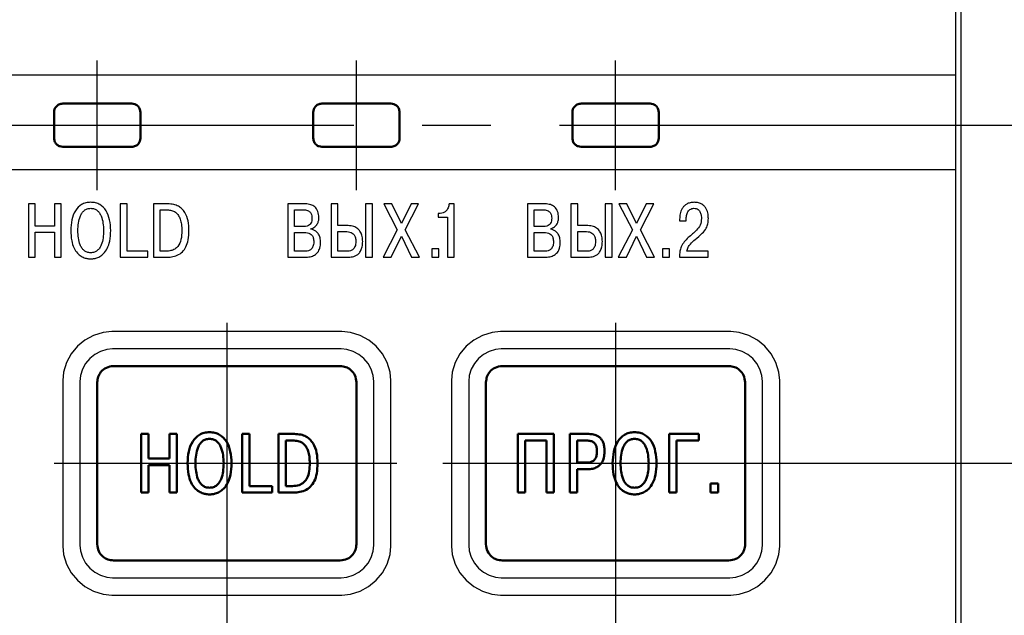
# Model space of a CAD drawing. Units: millimetres. Extents: x 1 to 642, y -2 to 295.
# Drawn here: x 573 to 618, y 166 to 194 of the extents above; entities that cross this region are included whole.
import ezdxf

# ---------------------------------------------------------------- set-up
doc = ezdxf.new("R2010")
doc.units = ezdxf.units.MM
doc.linetypes.add('CENTER', pattern=[50.8, 31.75, -6.35, 6.35, -6.35])
doc.linetypes.add('осевая2', pattern=[28.575, 19.05, -3.175, 3.175, -3.175])
doc.layers.add('axis', color=1, linetype='осевая2')
for name, color, linetype, lineweight in [('main', 5, 'Continuous', 50), ('text', 7, 'Continuous', 25), ('ОСЕВЫЕ', 1, 'CENTER', 25), ('РАЗМЕРЫ', 7, 'Continuous', 25)]:
    doc.layers.add(name, color=color, linetype=linetype, lineweight=lineweight)
doc.styles.add('GOST', font='GOST.shx', dxfattribs={"width": 0.8, "oblique": 15})
doc.dimstyles.new('GOST', dxfattribs={"dimscale": 0, "dimtxt": 3.5, "dimasz": 4, "dimexe": 1.25, "dimexo": 0, "dimgap": 1, "dimtad": 1, "dimrnd": 0.5, "dimtxsty": 'GOST', "dimcen": 1, "dimclrd": 256, "dimclre": 256, "dimadec": 0, "dimazin": 2, "dimtfac": 1, "dimtdec": 4, "dimtmove": 0, "dimatfit": 1, "dimfxl": 0, "dimtolj": 1, "dimtzin": 0, "dimlwd": -1, "dimarcsym": 0})

# ---------------------------------------------------------------- blocks, each defined once
blk = doc.blocks.new('*D1083')
at = {"layer": 'Defpoints', "color": 0}
for p in [(613.194, 247.372), (628.194, 247.372), (602.194, 189.022)]:
    blk.add_point(p, dxfattribs=at)
at = {"layer": 'РАЗМЕРЫ', "lineweight": -2}
for p, q in [((613.194, 247.372), (629.444, 247.372)), ((602.194, 189.022), (629.444, 189.022))]:
    blk.add_line(p, q, dxfattribs=at)
at = {"layer": 'РАЗМЕРЫ'}
blk.add_line((628.194, 193.022), (628.194, 243.372), dxfattribs=at)
for points in [[(628.86, 243.372), (627.527, 243.372), (628.194, 247.372)], [(627.527, 193.022), (628.86, 193.022), (628.194, 189.022)]]:
    blk.add_solid(points, dxfattribs=at)
at = {"layer": 'РАЗМЕРЫ', "color": 0, "ltscale": 0.5, "insert": (625.181, 218.197), "char_height": 3.5, "attachment_point": 5, "rotation": 90, "style": 'GOST'}
blk.add_mtext('\\A1;58,5', dxfattribs=at)
blk = doc.blocks.new('*D1086')
at = {"layer": 'Defpoints', "color": 0}
for p in [(602.194, 189.022), (606.194, 173.372), (628.167, 173.372)]:
    blk.add_point(p, dxfattribs=at)
at = {"layer": 'РАЗМЕРЫ', "lineweight": -2}
for p, q in [((602.194, 189.022), (629.417, 189.022)), ((606.194, 173.372), (629.417, 173.372))]:
    blk.add_line(p, q, dxfattribs=at)
at = {"layer": 'РАЗМЕРЫ'}
blk.add_line((628.167, 185.022), (628.167, 177.372), dxfattribs=at)
for points in [[(628.833, 185.022), (627.5, 185.022), (628.167, 189.022)], [(627.5, 177.372), (628.833, 177.372), (628.167, 173.372)]]:
    blk.add_solid(points, dxfattribs=at)
at = {"layer": 'РАЗМЕРЫ', "color": 0, "ltscale": 0.5, "insert": (625.154, 181.197), "char_height": 3.5, "attachment_point": 5, "rotation": 90, "style": 'GOST'}
blk.add_mtext('\\A1;15,5', dxfattribs=at)
blk = doc.blocks.new('*D1108')
at = {"layer": 'Defpoints', "color": 0}
for p in [(564.194, 168.872), (582.194, 168.872), (582.194, 141.372)]:
    blk.add_point(p, dxfattribs=at)
at = {"layer": 'РАЗМЕРЫ', "lineweight": -2}
for p, q in [((564.194, 168.872), (564.194, 140.122)), ((582.194, 168.872), (582.194, 140.122))]:
    blk.add_line(p, q, dxfattribs=at)
at = {"layer": 'РАЗМЕРЫ'}
blk.add_line((568.194, 141.372), (578.194, 141.372), dxfattribs=at)
for points in [[(568.194, 142.038), (568.194, 140.705), (564.194, 141.372)], [(578.194, 140.705), (578.194, 142.038), (582.194, 141.372)]]:
    blk.add_solid(points, dxfattribs=at)
at = {"layer": 'РАЗМЕРЫ', "color": 0, "ltscale": 0.5, "insert": (573.194, 144.122), "char_height": 3.5, "attachment_point": 5, "style": 'GOST'}
blk.add_mtext('\\A1;18', dxfattribs=at)
blk = doc.blocks.new('*D1111')
at = {"layer": 'Defpoints', "color": 0}
for p in [(582.194, 168.872), (600.194, 168.872), (600.194, 141.372)]:
    blk.add_point(p, dxfattribs=at)
at = {"layer": 'РАЗМЕРЫ', "lineweight": -2}
for p, q in [((582.194, 168.872), (582.194, 140.122)), ((600.194, 168.872), (600.194, 140.122))]:
    blk.add_line(p, q, dxfattribs=at)
at = {"layer": 'РАЗМЕРЫ'}
blk.add_line((586.194, 141.372), (596.194, 141.372), dxfattribs=at)
for points in [[(586.194, 142.038), (586.194, 140.705), (582.194, 141.372)], [(596.194, 140.705), (596.194, 142.038), (600.194, 141.372)]]:
    blk.add_solid(points, dxfattribs=at)
at = {"layer": 'РАЗМЕРЫ', "color": 0, "ltscale": 0.5, "insert": (591.194, 144.122), "char_height": 3.5, "attachment_point": 5, "style": 'GOST'}
blk.add_mtext('\\A1;18', dxfattribs=at)

msp = doc.modelspace()

# ---------------------------------------------------------------- linework, layer by layer
at = {"layer": 'axis', "ltscale": 5}
for p, q in [((576.194, 186.022), (576.194, 192.022)), ((588.194, 186.022), (588.194, 192.022)), ((600.194, 186.022), (600.194, 192.022))]:
    msp.add_line(p, q, dxfattribs=at)
at = {"layer": 'main', "lineweight": 25}
msp.add_line((616.194, 156.372), (616.194, 242.372), dxfattribs=at)
at = {"layer": 'main', "color": 1}
for p, q in [((577.794, 190.022), (574.594, 190.022)), ((589.794, 190.022), (586.594, 190.022)), ((601.794, 190.022), (598.594, 190.022)), ((574.194, 189.622), (574.194, 188.422)), ((578.194, 188.422), (578.194, 189.622)), ((586.194, 189.622), (586.194, 188.422)), ((590.194, 188.422), (590.194, 189.622)), ((598.194, 189.622), (598.194, 188.422)), ((602.194, 188.422), (602.194, 189.622)), ((574.594, 188.022), (577.794, 188.022)), ((586.594, 188.022), (589.794, 188.022)), ((598.594, 188.022), (601.794, 188.022))]:
    msp.add_line(p, q, dxfattribs=at)
at = {"layer": 'main'}
for p, q in [((587.444, 177.872), (576.944, 177.872)), ((605.444, 177.872), (594.944, 177.872)), ((576.194, 177.122), (576.194, 169.622)), ((588.194, 169.622), (588.194, 177.122)), ((594.194, 177.122), (594.194, 169.622)), ((606.194, 169.622), (606.194, 177.122)), ((578.57, 174.73), (578.224, 174.73)), ((578.224, 174.73), (578.224, 172.014)), ((578.57, 173.597), (578.57, 174.73)), ((579.885, 174.73), (579.54, 174.73)), ((579.54, 174.73), (579.54, 173.597)), ((579.885, 172.014), (579.885, 174.73)), ((583.247, 174.73), (582.901, 174.73)), ((582.901, 174.73), (582.901, 172.014)), ((583.247, 172.32), (583.247, 174.73)), ((585.321, 174.73), (584.588, 174.73)), ((584.588, 174.73), (584.588, 172.014)), ((597.338, 174.73), (595.67, 174.73)), ((595.67, 174.73), (595.67, 172.014)), ((597.338, 172.014), (597.338, 174.73)), ((598.91, 174.73), (598.075, 174.73)), ((598.075, 174.73), (598.075, 172.014)), ((604.055, 174.73), (602.673, 174.73)), ((602.673, 174.73), (602.673, 172.014)), ((604.055, 174.424), (604.055, 174.73)), ((585.309, 174.424), (584.933, 174.424)), ((584.933, 174.424), (584.933, 172.32)), ((596.015, 172.014), (596.015, 174.424)), ((596.015, 174.424), (596.993, 174.424)), ((596.993, 174.424), (596.993, 172.014)), ((598.421, 174.424), (598.421, 173.403)), ((598.855, 174.424), (598.421, 174.424)), ((603.019, 172.014), (603.019, 174.424)), ((603.019, 174.424), (604.055, 174.424)), ((579.54, 173.597), (578.57, 173.597)), ((578.57, 172.014), (578.57, 173.29)), ((578.57, 173.29), (579.54, 173.29)), ((579.54, 173.29), (579.54, 172.014)), ((598.421, 173.403), (598.855, 173.403)), ((598.421, 172.014), (598.421, 173.096)), ((598.421, 173.096), (598.886, 173.096)), ((604.951, 172.437), (604.594, 172.437)), ((604.594, 172.437), (604.594, 172.014)), ((604.951, 172.014), (604.951, 172.437)), ((578.224, 172.014), (578.57, 172.014)), ((579.54, 172.014), (579.885, 172.014)), ((582.901, 172.014), (584.294, 172.014)), ((584.294, 172.32), (583.247, 172.32)), ((584.294, 172.014), (584.294, 172.32)), ((584.588, 172.014), (585.22, 172.014)), ((584.933, 172.32), (585.228, 172.32)), ((595.67, 172.014), (596.015, 172.014)), ((596.993, 172.014), (597.338, 172.014)), ((598.075, 172.014), (598.421, 172.014)), ((602.673, 172.014), (603.019, 172.014)), ((604.594, 172.014), (604.951, 172.014)), ((576.944, 168.872), (587.444, 168.872)), ((594.944, 168.872), (605.444, 168.872))]:
    msp.add_line(p, q, dxfattribs=at)
at = {"layer": 'main', "color": 1}
for points, knots in [([(574.594, 190.022), (574.534, 190.014), (574.417, 189.999), (574.287, 189.892), (574.208, 189.761), (574.199, 189.669), (574.194, 189.622)], [0, 0, 0, 0, 0.283442, 0.558006, 0.775298, 1, 1, 1, 1]), ([(578.194, 189.622), (578.186, 189.681), (578.171, 189.798), (578.064, 189.928), (577.933, 190.007), (577.841, 190.017), (577.794, 190.022)], [0, 0, 0, 0, 0.283442, 0.558006, 0.775298, 1, 1, 1, 1]), ([(586.594, 190.022), (586.534, 190.014), (586.417, 189.999), (586.287, 189.892), (586.208, 189.761), (586.199, 189.669), (586.194, 189.622)], [0, 0, 0, 0, 0.283444, 0.558007, 0.775299, 1, 1, 1, 1]), ([(590.194, 189.622), (590.186, 189.681), (590.171, 189.798), (590.064, 189.928), (589.933, 190.007), (589.841, 190.017), (589.794, 190.022)], [0, 0, 0, 0, 0.283442, 0.558004, 0.775298, 1, 1, 1, 1]), ([(598.594, 190.022), (598.534, 190.014), (598.417, 189.999), (598.287, 189.892), (598.208, 189.761), (598.199, 189.669), (598.194, 189.622)], [0, 0, 0, 0, 0.283444, 0.558007, 0.775299, 1, 1, 1, 1]), ([(602.194, 189.622), (602.186, 189.681), (602.171, 189.798), (602.064, 189.928), (601.933, 190.007), (601.841, 190.017), (601.794, 190.022)], [0, 0, 0, 0, 0.283442, 0.558005, 0.7753, 1, 1, 1, 1]), ([(574.194, 188.422), (574.202, 188.362), (574.217, 188.245), (574.324, 188.115), (574.454, 188.036), (574.547, 188.026), (574.594, 188.022)], [0, 0, 0, 0, 0.283442, 0.558006, 0.775304, 1, 1, 1, 1]), ([(577.794, 188.022), (577.853, 188.029), (577.97, 188.045), (578.1, 188.152), (578.179, 188.282), (578.189, 188.375), (578.194, 188.422)], [0, 0, 0, 0, 0.283442, 0.558005, 0.775299, 1, 1, 1, 1]), ([(586.194, 188.422), (586.202, 188.362), (586.217, 188.245), (586.324, 188.115), (586.454, 188.036), (586.547, 188.026), (586.594, 188.022)], [0, 0, 0, 0, 0.283441, 0.558004, 0.775298, 1, 1, 1, 1]), ([(589.794, 188.022), (589.853, 188.029), (589.97, 188.045), (590.1, 188.152), (590.179, 188.282), (590.189, 188.375), (590.194, 188.422)], [0, 0, 0, 0, 0.283444, 0.558007, 0.775299, 1, 1, 1, 1]), ([(598.194, 188.422), (598.202, 188.362), (598.217, 188.245), (598.324, 188.115), (598.454, 188.036), (598.547, 188.026), (598.594, 188.022)], [0, 0, 0, 0, 0.283441, 0.558004, 0.775299, 1, 1, 1, 1]), ([(601.794, 188.022), (601.853, 188.029), (601.97, 188.045), (602.1, 188.152), (602.179, 188.282), (602.189, 188.375), (602.194, 188.422)], [0, 0, 0, 0, 0.283445, 0.558006, 0.775299, 1, 1, 1, 1])]:
    msp.add_open_spline(points, degree=3, knots=knots, dxfattribs=at)
at = {"layer": 'main'}
for points, knots in [([(576.944, 177.872), (576.832, 177.857), (576.612, 177.829), (576.368, 177.628), (576.22, 177.384), (576.203, 177.21), (576.194, 177.122)], [0, 0, 0, 0, 0.2837025, 0.5579182, 0.775028, 1, 1, 1, 1]), ([(588.194, 177.122), (588.179, 177.233), (588.151, 177.453), (587.951, 177.697), (587.706, 177.845), (587.532, 177.863), (587.444, 177.872)], [0, 0, 0, 0, 0.283693, 0.557892, 0.774999, 1, 1, 1, 1]), ([(594.944, 177.872), (594.832, 177.857), (594.612, 177.829), (594.368, 177.628), (594.22, 177.384), (594.203, 177.21), (594.194, 177.122)], [0, 0, 0, 0, 0.283701, 0.557917, 0.775028, 1, 1, 1, 1]), ([(606.194, 177.122), (606.179, 177.233), (606.151, 177.453), (605.951, 177.697), (605.706, 177.845), (605.532, 177.863), (605.444, 177.872)], [0, 0, 0, 0, 0.283693, 0.557892, 0.774999, 1, 1, 1, 1]), ([(581.393, 174.812), (581.309, 174.806), (581.147, 174.796), (580.856, 174.676), (580.577, 174.383), (580.404, 173.905), (580.386, 173.556), (580.376, 173.372)], [0, 0, 0, 0, 0.128101, 0.244367, 0.470317, 0.720201, 1, 1, 1, 1]), ([(582.41, 173.372), (582.4, 173.556), (582.382, 173.905), (582.21, 174.383), (581.93, 174.676), (581.639, 174.796), (581.478, 174.806), (581.393, 174.812)], [0, 0, 0, 0, 0.2798, 0.529684, 0.755634, 0.871901, 1, 1, 1, 1]), ([(586.396, 173.38), (586.389, 173.54), (586.375, 173.856), (586.242, 174.235), (586.051, 174.48), (585.856, 174.622), (585.606, 174.715), (585.421, 174.725), (585.321, 174.73)], [0, 0, 0, 0, 0.245764, 0.482861, 0.598396, 0.71719, 0.847642, 1, 1, 1, 1]), ([(599.682, 173.95), (599.679, 174.023), (599.674, 174.156), (599.624, 174.335), (599.549, 174.473), (599.453, 174.576), (599.312, 174.667), (599.126, 174.723), (598.979, 174.728), (598.91, 174.73)], [0, 0, 0, 0, 0.173434, 0.316442, 0.438058, 0.546549, 0.648027, 0.835483, 1, 1, 1, 1]), ([(601.075, 174.812), (600.99, 174.806), (600.829, 174.796), (600.538, 174.676), (600.258, 174.383), (600.086, 173.905), (600.067, 173.556), (600.058, 173.372)], [0, 0, 0, 0, 0.128099, 0.244367, 0.470317, 0.720201, 1, 1, 1, 1]), ([(602.091, 173.372), (602.082, 173.556), (602.064, 173.905), (601.891, 174.383), (601.612, 174.676), (601.32, 174.796), (601.159, 174.806), (601.075, 174.812)], [0, 0, 0, 0, 0.2798, 0.529683, 0.755633, 0.871901, 1, 1, 1, 1]), ([(581.393, 174.505), (581.332, 174.5), (581.214, 174.49), (581.06, 174.401), (580.944, 174.273), (580.769, 173.946), (580.752, 173.629), (580.737, 173.372)], [0, 0, 0, 0, 0.126231, 0.241326, 0.357195, 0.479601, 1, 1, 1, 1]), ([(582.049, 173.372), (582.035, 173.629), (582.017, 173.946), (581.842, 174.273), (581.726, 174.401), (581.572, 174.49), (581.455, 174.5), (581.393, 174.505)], [0, 0, 0, 0, 0.520375, 0.64278, 0.75865, 0.873755, 1, 1, 1, 1]), ([(586.035, 173.372), (586.032, 173.476), (586.026, 173.664), (585.972, 173.918), (585.887, 174.115), (585.755, 174.283), (585.557, 174.405), (585.391, 174.417), (585.309, 174.424)], [0, 0, 0, 0, 0.215608, 0.391296, 0.535856, 0.65895, 0.830881, 1, 1, 1, 1]), ([(599.333, 173.942), (599.33, 173.999), (599.326, 174.101), (599.278, 174.24), (599.184, 174.349), (599.036, 174.415), (598.919, 174.421), (598.855, 174.424)], [0, 0, 0, 0, 0.215998, 0.394256, 0.554558, 0.75465, 1, 1, 1, 1]), ([(601.075, 174.505), (601.013, 174.5), (600.896, 174.49), (600.742, 174.401), (600.626, 174.273), (600.451, 173.946), (600.433, 173.629), (600.419, 173.372)], [0, 0, 0, 0, 0.1262305, 0.241326, 0.3571936, 0.4796002, 1, 1, 1, 1]), ([(601.731, 173.372), (601.716, 173.629), (601.699, 173.946), (601.523, 174.273), (601.408, 174.401), (601.254, 174.49), (601.136, 174.5), (601.075, 174.505)], [0, 0, 0, 0, 0.520375, 0.642779, 0.758649, 0.873754, 1, 1, 1, 1]), ([(598.855, 173.403), (598.915, 173.406), (599.024, 173.412), (599.167, 173.476), (599.269, 173.59), (599.325, 173.752), (599.33, 173.876), (599.333, 173.942)], [0, 0, 0, 0, 0.2160237, 0.3913945, 0.55286, 0.7580585, 1, 1, 1, 1]), ([(598.886, 173.096), (598.971, 173.1), (599.124, 173.108), (599.326, 173.18), (599.473, 173.289), (599.601, 173.459), (599.674, 173.688), (599.679, 173.869), (599.682, 173.95)], [0, 0, 0, 0, 0.189411, 0.342817, 0.474258, 0.59461, 0.817355, 1, 1, 1, 1]), ([(580.376, 173.372), (580.383, 173.199), (580.396, 172.894), (580.516, 172.5), (580.69, 172.228), (580.894, 172.059), (581.094, 171.971), (581.26, 171.936), (581.356, 171.933), (581.393, 171.932)], [0, 0, 0, 0, 0.261443, 0.460453, 0.616119, 0.743639, 0.855343, 0.943661, 1, 1, 1, 1]), ([(580.737, 173.372), (580.751, 173.121), (580.767, 172.809), (580.934, 172.482), (581.05, 172.349), (581.208, 172.255), (581.329, 172.244), (581.393, 172.239)], [0, 0, 0, 0, 0.507807, 0.63242, 0.750977, 0.869221, 1, 1, 1, 1]), ([(581.393, 171.932), (581.428, 171.933), (581.518, 171.935), (581.674, 171.966), (581.866, 172.044), (582.072, 172.202), (582.258, 172.471), (582.389, 172.876), (582.402, 173.192), (582.41, 173.372)], [0, 0, 0, 0, 0.053004, 0.135603, 0.239946, 0.364295, 0.523178, 0.727834, 1, 1, 1, 1]), ([(581.393, 172.239), (581.457, 172.244), (581.579, 172.255), (581.736, 172.349), (581.852, 172.482), (582.019, 172.809), (582.036, 173.121), (582.049, 173.372)], [0, 0, 0, 0, 0.130793, 0.249047, 0.367606, 0.492215, 1, 1, 1, 1]), ([(585.22, 172.014), (585.315, 172.016), (585.511, 172.021), (585.811, 172.098), (586.076, 172.276), (586.264, 172.557), (586.379, 172.931), (586.39, 173.217), (586.396, 173.38)], [0, 0, 0, 0, 0.136818, 0.284172, 0.441907, 0.585956, 0.765745, 1, 1, 1, 1]), ([(585.228, 172.32), (585.333, 172.327), (585.525, 172.339), (585.772, 172.478), (585.937, 172.708), (586.024, 173.016), (586.031, 173.248), (586.035, 173.372)], [0, 0, 0, 0, 0.20665, 0.376959, 0.541247, 0.754803, 1, 1, 1, 1]), ([(600.058, 173.372), (600.065, 173.199), (600.077, 172.894), (600.198, 172.5), (600.372, 172.228), (600.575, 172.059), (600.775, 171.971), (600.942, 171.936), (601.037, 171.933), (601.075, 171.932)], [0, 0, 0, 0, 0.261443, 0.460453, 0.616119, 0.743639, 0.855343, 0.943662, 1, 1, 1, 1]), ([(600.419, 173.372), (600.432, 173.121), (600.449, 172.809), (600.616, 172.482), (600.732, 172.349), (600.889, 172.255), (601.011, 172.244), (601.075, 172.239)], [0, 0, 0, 0, 0.507809, 0.632421, 0.750978, 0.869222, 1, 1, 1, 1]), ([(601.075, 171.932), (601.11, 171.933), (601.199, 171.935), (601.356, 171.966), (601.547, 172.044), (601.754, 172.202), (601.939, 172.471), (602.071, 172.876), (602.084, 173.192), (602.091, 173.372)], [0, 0, 0, 0, 0.053005, 0.135604, 0.239946, 0.364295, 0.523178, 0.727834, 1, 1, 1, 1]), ([(601.075, 172.239), (601.139, 172.244), (601.26, 172.255), (601.418, 172.349), (601.534, 172.482), (601.701, 172.809), (601.717, 173.121), (601.731, 173.372)], [0, 0, 0, 0, 0.130794, 0.249046, 0.367606, 0.492216, 1, 1, 1, 1]), ([(576.194, 169.622), (576.208, 169.51), (576.237, 169.29), (576.437, 169.046), (576.682, 168.898), (576.855, 168.881), (576.944, 168.872)], [0, 0, 0, 0, 0.283702, 0.557916, 0.77503, 1, 1, 1, 1]), ([(587.444, 168.872), (587.556, 168.886), (587.775, 168.915), (588.019, 169.115), (588.167, 169.36), (588.185, 169.533), (588.194, 169.622)], [0, 0, 0, 0, 0.283734, 0.557937, 0.775035, 1, 1, 1, 1]), ([(594.194, 169.622), (594.208, 169.51), (594.237, 169.29), (594.437, 169.046), (594.682, 168.898), (594.855, 168.881), (594.944, 168.872)], [0, 0, 0, 0, 0.283701, 0.557918, 0.77503, 1, 1, 1, 1]), ([(605.444, 168.872), (605.556, 168.886), (605.775, 168.915), (606.019, 169.115), (606.167, 169.36), (606.185, 169.533), (606.194, 169.622)], [0, 0, 0, 0, 0.283733, 0.557937, 0.775034, 1, 1, 1, 1])]:
    msp.add_open_spline(points, degree=3, knots=knots, dxfattribs=at)
at = {"layer": 'text'}
for p, q in [((615.944, 156.622), (615.944, 242.122)), ((520.987, 191.357), (615.944, 191.357)), ((615.944, 186.957), (520.987, 186.957)), ((573.011, 185.38), (573.011, 182.911)), ((573.325, 185.38), (573.011, 185.38)), ((573.325, 184.35), (573.325, 185.38)), ((574.207, 185.38), (574.207, 184.35)), ((574.521, 185.38), (574.207, 185.38)), ((574.521, 182.911), (574.521, 185.38)), ((577.262, 185.38), (577.262, 182.911)), ((577.576, 185.38), (577.262, 185.38)), ((577.576, 183.189), (577.576, 185.38)), ((578.796, 185.38), (578.796, 182.911)), ((579.462, 185.38), (578.796, 185.38)), ((585.011, 185.38), (585.011, 182.911)), ((585.829, 185.38), (585.011, 185.38)), ((587.027, 185.38), (587.027, 182.911)), ((587.341, 185.38), (587.027, 185.38)), ((587.341, 184.375), (587.341, 185.38)), ((588.618, 185.38), (588.618, 182.911)), ((588.932, 185.38), (588.618, 185.38)), ((588.932, 182.911), (588.932, 185.38)), ((589.463, 185.38), (590.088, 184.174)), ((589.834, 185.38), (589.463, 185.38)), ((590.278, 184.466), (589.834, 185.38)), ((590.73, 185.38), (590.278, 184.466)), ((590.455, 184.181), (591.072, 185.38)), ((591.072, 185.38), (590.73, 185.38)), ((592.727, 185.38), (592.488, 185.38)), ((592.727, 182.911), (592.727, 185.38)), ((596.11, 185.381), (596.11, 182.911)), ((596.928, 185.381), (596.11, 185.381)), ((596.424, 185.102), (596.872, 185.102)), ((596.424, 184.333), (596.424, 185.102)), ((598.126, 185.381), (598.126, 182.911)), ((598.44, 185.381), (598.126, 185.381)), ((598.44, 184.375), (598.44, 185.381)), ((599.717, 185.381), (599.717, 182.911)), ((600.031, 185.381), (599.717, 185.381)), ((600.031, 182.911), (600.031, 185.381)), ((600.35, 185.381), (600.975, 184.174)), ((600.721, 185.381), (600.35, 185.381)), ((601.166, 184.467), (600.721, 185.381)), ((601.617, 185.381), (601.166, 184.467)), ((601.342, 184.181), (601.959, 185.381)), ((601.959, 185.381), (601.617, 185.381)), ((579.109, 185.101), (579.452, 185.101)), ((579.109, 183.189), (579.109, 185.101)), ((585.325, 185.101), (585.773, 185.101)), ((585.325, 184.332), (585.325, 185.101)), ((591.983, 184.939), (591.983, 184.766)), ((592.071, 184.939), (591.983, 184.939)), ((591.983, 184.766), (592.413, 184.766)), ((592.413, 184.766), (592.413, 182.911)), ((603.16, 184.668), (603.16, 184.594)), ((603.467, 184.594), (603.467, 184.7)), ((574.207, 184.35), (573.325, 184.35)), ((585.762, 184.332), (585.325, 184.332)), ((586.09, 184.209), (586.09, 184.227)), ((587.817, 184.375), (587.341, 184.375)), ((596.861, 184.333), (596.424, 184.333)), ((597.189, 184.209), (597.189, 184.227)), ((598.916, 184.375), (598.44, 184.375)), ((603.16, 184.594), (603.467, 184.594)), ((573.325, 184.071), (574.207, 184.071)), ((573.325, 182.911), (573.325, 184.071)), ((574.207, 184.071), (574.207, 182.911)), ((585.325, 184.054), (585.78, 184.054)), ((585.325, 183.189), (585.325, 184.054)), ((587.341, 184.096), (587.754, 184.096)), ((587.341, 183.189), (587.341, 184.096)), ((590.088, 184.174), (589.431, 182.911)), ((589.809, 182.911), (590.275, 183.881)), ((590.275, 183.881), (590.737, 182.911)), ((591.114, 182.911), (590.455, 184.181)), ((596.424, 184.054), (596.879, 184.054)), ((596.424, 183.19), (596.424, 184.054)), ((598.44, 184.096), (598.853, 184.096)), ((598.44, 183.19), (598.44, 184.096)), ((600.975, 184.174), (600.318, 182.911)), ((600.696, 182.911), (601.162, 183.881)), ((601.162, 183.881), (601.624, 182.911)), ((602.002, 182.911), (601.342, 184.181)), ((591.688, 183.295), (591.688, 182.911)), ((592.013, 183.295), (591.688, 183.295)), ((592.013, 182.911), (592.013, 183.295)), ((602.364, 183.296), (602.364, 182.911)), ((602.688, 183.296), (602.364, 183.296)), ((602.688, 182.911), (602.688, 183.296)), ((573.011, 182.911), (573.325, 182.911)), ((574.207, 182.911), (574.521, 182.911)), ((577.262, 182.911), (578.529, 182.911)), ((578.529, 183.189), (577.576, 183.189)), ((578.529, 182.911), (578.529, 183.189)), ((578.796, 182.911), (579.371, 182.911)), ((579.378, 183.189), (579.109, 183.189)), ((585.011, 182.911), (585.801, 182.911)), ((585.78, 183.189), (585.325, 183.189)), ((587.027, 182.911), (587.817, 182.911)), ((587.779, 183.189), (587.341, 183.189)), ((588.618, 182.911), (588.932, 182.911)), ((589.431, 182.911), (589.809, 182.911)), ((590.737, 182.911), (591.114, 182.911)), ((591.688, 182.911), (592.013, 182.911)), ((592.413, 182.911), (592.727, 182.911)), ((596.11, 182.911), (596.9, 182.911)), ((596.879, 183.19), (596.424, 183.19)), ((598.126, 182.911), (598.916, 182.911)), ((598.878, 183.19), (598.44, 183.19)), ((599.717, 182.911), (600.031, 182.911)), ((600.318, 182.911), (600.696, 182.911)), ((601.624, 182.911), (602.002, 182.911)), ((602.364, 182.911), (602.688, 182.911)), ((603.153, 182.911), (604.483, 182.911)), ((604.483, 183.19), (603.491, 183.19)), ((604.483, 182.911), (604.483, 183.19)), ((576.027, 179.294), (575.625, 179.076)), ((576.472, 179.433), (576.027, 179.294)), ((576.864, 179.472), (576.472, 179.433)), ((587.524, 179.472), (576.864, 179.472)), ((587.915, 179.433), (587.524, 179.472)), ((588.36, 179.294), (587.915, 179.433)), ((588.762, 179.076), (588.36, 179.294)), ((594.027, 179.294), (593.625, 179.076)), ((594.472, 179.433), (594.027, 179.294)), ((594.864, 179.472), (594.472, 179.433)), ((605.524, 179.472), (594.864, 179.472)), ((605.915, 179.433), (605.524, 179.472)), ((606.36, 179.294), (605.915, 179.433)), ((606.762, 179.076), (606.36, 179.294)), ((575.277, 178.788), (574.989, 178.44)), ((575.625, 179.076), (575.277, 178.788)), ((589.111, 178.788), (588.762, 179.076)), ((589.398, 178.44), (589.111, 178.788)), ((593.277, 178.788), (592.989, 178.44)), ((593.625, 179.076), (593.277, 178.788)), ((607.111, 178.788), (606.762, 179.076)), ((607.398, 178.44), (607.111, 178.788)), ((574.989, 178.44), (574.771, 178.038)), ((576.075, 178.41), (575.845, 178.22)), ((576.339, 178.554), (576.075, 178.41)), ((576.632, 178.645), (576.339, 178.554)), ((576.904, 178.672), (576.632, 178.645)), ((587.484, 178.672), (576.904, 178.672)), ((587.755, 178.645), (587.484, 178.672)), ((588.048, 178.554), (587.755, 178.645)), ((588.312, 178.41), (588.048, 178.554)), ((588.543, 178.22), (588.312, 178.41)), ((589.616, 178.039), (589.398, 178.44)), ((592.989, 178.44), (592.771, 178.038)), ((594.075, 178.41), (593.845, 178.22)), ((594.339, 178.554), (594.075, 178.41)), ((594.632, 178.645), (594.339, 178.554)), ((594.904, 178.672), (594.632, 178.645)), ((605.484, 178.672), (594.904, 178.672)), ((605.755, 178.645), (605.484, 178.672)), ((606.048, 178.554), (605.755, 178.645)), ((606.312, 178.41), (606.048, 178.554)), ((606.543, 178.22), (606.312, 178.41)), ((607.616, 178.039), (607.398, 178.44)), ((574.771, 178.038), (574.633, 177.593)), ((575.655, 177.991), (575.512, 177.726)), ((575.845, 178.22), (575.655, 177.991)), ((588.732, 177.991), (588.543, 178.22)), ((588.875, 177.726), (588.732, 177.991)), ((589.754, 177.594), (589.616, 178.039)), ((592.771, 178.038), (592.633, 177.593)), ((593.655, 177.991), (593.512, 177.726)), ((593.845, 178.22), (593.655, 177.991)), ((606.732, 177.991), (606.543, 178.22)), ((606.875, 177.726), (606.732, 177.991)), ((607.754, 177.594), (607.616, 178.039)), ((574.633, 177.593), (574.594, 177.201)), ((575.421, 177.433), (575.394, 177.161)), ((575.512, 177.726), (575.421, 177.433)), ((588.966, 177.433), (588.875, 177.726)), ((588.994, 177.162), (588.966, 177.433)), ((589.794, 177.202), (589.754, 177.594)), ((592.633, 177.593), (592.594, 177.201)), ((593.421, 177.433), (593.394, 177.161)), ((593.512, 177.726), (593.421, 177.433)), ((606.966, 177.433), (606.875, 177.726)), ((606.994, 177.162), (606.966, 177.433)), ((607.794, 177.202), (607.754, 177.594)), ((574.594, 177.201), (574.594, 169.542)), ((575.394, 177.161), (575.394, 169.582)), ((588.994, 169.581), (588.994, 177.162)), ((589.794, 169.541), (589.794, 177.202)), ((592.594, 177.201), (592.594, 169.542)), ((593.394, 177.161), (593.394, 169.582)), ((606.994, 169.581), (606.994, 177.162)), ((607.794, 169.541), (607.794, 177.202)), ((574.594, 169.542), (574.633, 169.151)), ((574.633, 169.151), (574.771, 168.705)), ((575.394, 169.582), (575.421, 169.311)), ((575.421, 169.311), (575.512, 169.018)), ((588.875, 169.017), (588.966, 169.31)), ((588.966, 169.31), (588.994, 169.581)), ((589.616, 168.704), (589.754, 169.15)), ((589.754, 169.15), (589.794, 169.541)), ((592.594, 169.542), (592.633, 169.151)), ((592.633, 169.151), (592.771, 168.705)), ((593.394, 169.582), (593.421, 169.311)), ((593.421, 169.311), (593.512, 169.018)), ((606.875, 169.017), (606.966, 169.31)), ((606.966, 169.31), (606.994, 169.581)), ((607.616, 168.704), (607.754, 169.15)), ((607.754, 169.15), (607.794, 169.541)), ((574.771, 168.705), (574.989, 168.303)), ((575.512, 169.018), (575.655, 168.753)), ((575.655, 168.753), (575.845, 168.523)), ((588.542, 168.523), (588.732, 168.753)), ((588.732, 168.753), (588.875, 169.017)), ((589.398, 168.304), (589.616, 168.704)), ((592.771, 168.705), (592.989, 168.303)), ((593.512, 169.018), (593.655, 168.753)), ((593.655, 168.753), (593.845, 168.523)), ((606.542, 168.523), (606.732, 168.753)), ((606.732, 168.753), (606.875, 169.017)), ((607.398, 168.304), (607.616, 168.704)), ((574.989, 168.303), (575.277, 167.954)), ((575.845, 168.523), (576.075, 168.334)), ((576.075, 168.334), (576.339, 168.19)), ((588.048, 168.19), (588.312, 168.334)), ((588.312, 168.334), (588.542, 168.523)), ((589.111, 167.955), (589.398, 168.304)), ((592.989, 168.303), (593.277, 167.954)), ((593.845, 168.523), (594.075, 168.334)), ((594.075, 168.334), (594.339, 168.19)), ((606.048, 168.19), (606.312, 168.334)), ((606.312, 168.334), (606.542, 168.523)), ((607.111, 167.955), (607.398, 168.304)), ((575.277, 167.954), (575.625, 167.668)), ((576.339, 168.19), (576.632, 168.099)), ((576.632, 168.099), (576.903, 168.072)), ((576.903, 168.072), (587.484, 168.072)), ((587.484, 168.072), (587.755, 168.099)), ((587.755, 168.099), (588.048, 168.19)), ((588.761, 167.667), (589.111, 167.955)), ((593.277, 167.954), (593.625, 167.668)), ((594.339, 168.19), (594.632, 168.099)), ((594.632, 168.099), (594.903, 168.072)), ((594.903, 168.072), (605.484, 168.072)), ((605.484, 168.072), (605.755, 168.099)), ((605.755, 168.099), (606.048, 168.19)), ((606.761, 167.667), (607.111, 167.955)), ((575.625, 167.668), (576.026, 167.45)), ((576.026, 167.45), (576.471, 167.311)), ((587.916, 167.311), (588.361, 167.449)), ((588.361, 167.449), (588.761, 167.667)), ((593.625, 167.668), (594.026, 167.45)), ((594.026, 167.45), (594.471, 167.311)), ((605.916, 167.311), (606.361, 167.449)), ((606.361, 167.449), (606.761, 167.667)), ((576.471, 167.311), (576.863, 167.272)), ((576.863, 167.272), (587.525, 167.272)), ((587.525, 167.272), (587.916, 167.311)), ((594.471, 167.311), (594.863, 167.272)), ((594.863, 167.272), (605.525, 167.272)), ((605.525, 167.272), (605.916, 167.311))]:
    msp.add_line(p, q, dxfattribs=at)
for points, knots in [([(575.891, 185.454), (575.814, 185.449), (575.668, 185.44), (575.403, 185.331), (575.149, 185.064), (574.992, 184.63), (574.976, 184.313), (574.967, 184.145)], [0, 0, 0, 0, 0.12809, 0.244349, 0.470294, 0.72018, 1, 1, 1, 1]), ([(575.295, 184.145), (575.308, 184.379), (575.324, 184.667), (575.483, 184.964), (575.589, 185.081), (575.729, 185.162), (575.835, 185.171), (575.891, 185.175)], [0, 0, 0, 0, 0.520402, 0.642806, 0.758671, 0.873766, 1, 1, 1, 1]), ([(576.816, 184.145), (576.807, 184.313), (576.791, 184.63), (576.634, 185.064), (576.38, 185.331), (576.115, 185.44), (575.968, 185.449), (575.891, 185.454)], [0, 0, 0, 0, 0.279807, 0.529684, 0.755631, 0.871898, 1, 1, 1, 1]), ([(575.891, 185.175), (575.947, 185.171), (576.054, 185.162), (576.194, 185.081), (576.299, 184.964), (576.459, 184.667), (576.475, 184.379), (576.488, 184.145)], [0, 0, 0, 0, 0.1262341, 0.2413313, 0.3571959, 0.479599, 1, 1, 1, 1]), ([(580.439, 184.152), (580.433, 184.299), (580.421, 184.586), (580.3, 184.93), (580.126, 185.152), (579.949, 185.282), (579.722, 185.366), (579.553, 185.375), (579.462, 185.38)], [0, 0, 0, 0, 0.245752, 0.482835, 0.598368, 0.717164, 0.847625, 1, 1, 1, 1]), ([(586.457, 184.752), (586.45, 184.848), (586.436, 185.031), (586.287, 185.248), (586.069, 185.364), (585.914, 185.375), (585.829, 185.38)], [0, 0, 0, 0, 0.284481, 0.538598, 0.749054, 1, 1, 1, 1]), ([(592.488, 185.38), (592.476, 185.315), (592.452, 185.19), (592.348, 185.046), (592.215, 184.955), (592.12, 184.945), (592.071, 184.939)], [0, 0, 0, 0, 0.294654, 0.571976, 0.782874, 1, 1, 1, 1]), ([(596.872, 185.102), (596.911, 185.1), (596.981, 185.097), (597.075, 185.063), (597.143, 185.012), (597.198, 184.935), (597.23, 184.834), (597.233, 184.756), (597.235, 184.717)], [0, 0, 0, 0, 0.192479, 0.349212, 0.484906, 0.611839, 0.808033, 1, 1, 1, 1]), ([(597.556, 184.753), (597.549, 184.849), (597.535, 185.031), (597.386, 185.248), (597.168, 185.365), (597.013, 185.375), (596.928, 185.381)], [0, 0, 0, 0, 0.284482, 0.538598, 0.749054, 1, 1, 1, 1]), ([(603.833, 185.455), (603.769, 185.451), (603.649, 185.444), (603.489, 185.381), (603.367, 185.288), (603.252, 185.137), (603.174, 184.924), (603.164, 184.75), (603.16, 184.668)], [0, 0, 0, 0, 0.165248, 0.305754, 0.432773, 0.554228, 0.789433, 1, 1, 1, 1]), ([(603.467, 184.7), (603.471, 184.765), (603.479, 184.891), (603.548, 185.038), (603.636, 185.124), (603.723, 185.168), (603.789, 185.173), (603.823, 185.176)], [0, 0, 0, 0, 0.294804, 0.569601, 0.706709, 0.846283, 1, 1, 1, 1]), ([(603.823, 185.176), (603.859, 185.173), (603.926, 185.169), (604.013, 185.125), (604.076, 185.062), (604.132, 184.966), (604.166, 184.843), (604.17, 184.746), (604.172, 184.703)], [0, 0, 0, 0, 0.162275, 0.301425, 0.431554, 0.559815, 0.80657, 1, 1, 1, 1]), ([(604.49, 184.707), (604.487, 184.773), (604.48, 184.926), (604.419, 185.121), (604.314, 185.275), (604.194, 185.375), (604.028, 185.444), (603.902, 185.451), (603.833, 185.455)], [0, 0, 0, 0, 0.175514, 0.407235, 0.532748, 0.666406, 0.817414, 1, 1, 1, 1]), ([(579.452, 185.101), (579.515, 185.097), (579.641, 185.089), (579.822, 185.003), (579.959, 184.855), (580.049, 184.66), (580.103, 184.422), (580.108, 184.244), (580.111, 184.145)], [0, 0, 0, 0, 0.143849, 0.287779, 0.445689, 0.593884, 0.775261, 1, 1, 1, 1]), ([(586.136, 184.717), (586.134, 184.674), (586.131, 184.595), (586.094, 184.487), (586.023, 184.398), (585.906, 184.34), (585.813, 184.335), (585.762, 184.332)], [0, 0, 0, 0, 0.207338, 0.385241, 0.548555, 0.751622, 1, 1, 1, 1]), ([(585.773, 185.101), (585.812, 185.1), (585.882, 185.096), (585.976, 185.063), (586.044, 185.011), (586.099, 184.935), (586.131, 184.834), (586.134, 184.756), (586.136, 184.717)], [0, 0, 0, 0, 0.192479, 0.349211, 0.484907, 0.611835, 0.80803, 1, 1, 1, 1]), ([(586.09, 184.227), (586.151, 184.25), (586.271, 184.296), (586.385, 184.441), (586.447, 184.596), (586.454, 184.7), (586.457, 184.752)], [0, 0, 0, 0, 0.2803892, 0.5518712, 0.7716446, 1, 1, 1, 1]), ([(597.235, 184.717), (597.233, 184.675), (597.23, 184.596), (597.193, 184.488), (597.122, 184.399), (597.005, 184.341), (596.912, 184.336), (596.861, 184.333)], [0, 0, 0, 0, 0.207338, 0.385245, 0.548559, 0.751625, 1, 1, 1, 1]), ([(597.189, 184.227), (597.25, 184.251), (597.37, 184.297), (597.484, 184.442), (597.546, 184.597), (597.553, 184.7), (597.556, 184.753)], [0, 0, 0, 0, 0.280388, 0.551872, 0.771648, 1, 1, 1, 1]), ([(604.172, 184.703), (604.162, 184.596), (604.144, 184.393), (603.896, 184.1), (603.692, 183.931), (603.558, 183.821)], [0, 0, 0, 0, 0.283334, 0.532047, 1, 1, 1, 1]), ([(603.876, 183.73), (603.988, 183.823), (604.179, 183.982), (604.395, 184.225), (604.483, 184.47), (604.487, 184.624), (604.49, 184.707)], [0, 0, 0, 0, 0.364666, 0.61897, 0.794862, 1, 1, 1, 1]), ([(586.535, 183.599), (586.531, 183.672), (586.523, 183.803), (586.453, 183.973), (586.349, 184.095), (586.225, 184.175), (586.133, 184.198), (586.09, 184.209)], [0, 0, 0, 0, 0.264221, 0.47564, 0.654853, 0.840493, 1, 1, 1, 1]), ([(588.484, 183.634), (588.48, 183.715), (588.472, 183.867), (588.396, 184.073), (588.264, 184.24), (588.063, 184.356), (587.902, 184.368), (587.817, 184.375)], [0, 0, 0, 0, 0.215838, 0.403336, 0.574446, 0.775481, 1, 1, 1, 1]), ([(597.634, 183.599), (597.63, 183.672), (597.622, 183.803), (597.552, 183.973), (597.448, 184.096), (597.324, 184.175), (597.232, 184.199), (597.189, 184.209)], [0, 0, 0, 0, 0.26422, 0.475639, 0.654852, 0.840492, 1, 1, 1, 1]), ([(599.583, 183.634), (599.579, 183.716), (599.571, 183.867), (599.495, 184.073), (599.363, 184.241), (599.162, 184.357), (599.001, 184.369), (598.916, 184.375)], [0, 0, 0, 0, 0.215838, 0.403336, 0.574447, 0.775482, 1, 1, 1, 1]), ([(574.967, 184.145), (574.973, 183.988), (574.985, 183.711), (575.094, 183.353), (575.253, 183.106), (575.437, 182.952), (575.619, 182.872), (575.771, 182.84), (575.858, 182.837), (575.891, 182.836)], [0, 0, 0, 0, 0.2614523, 0.4604678, 0.6161383, 0.7436607, 0.8553631, 0.9436755, 1, 1, 1, 1]), ([(575.891, 183.115), (575.833, 183.12), (575.723, 183.13), (575.579, 183.215), (575.474, 183.336), (575.322, 183.634), (575.307, 183.918), (575.295, 184.145)], [0, 0, 0, 0, 0.130775, 0.249018, 0.367581, 0.492196, 1, 1, 1, 1]), ([(575.891, 182.836), (575.923, 182.837), (576.005, 182.839), (576.147, 182.867), (576.321, 182.938), (576.509, 183.082), (576.678, 183.326), (576.797, 183.695), (576.809, 183.982), (576.816, 184.145)], [0, 0, 0, 0, 0.053009, 0.135613, 0.239956, 0.364305, 0.523186, 0.727838, 1, 1, 1, 1]), ([(576.488, 184.145), (576.476, 183.918), (576.461, 183.634), (576.309, 183.336), (576.203, 183.215), (576.06, 183.13), (575.949, 183.12), (575.891, 183.115)], [0, 0, 0, 0, 0.507785, 0.632395, 0.750956, 0.869206, 1, 1, 1, 1]), ([(579.371, 182.911), (579.457, 182.913), (579.635, 182.918), (579.908, 182.987), (580.148, 183.149), (580.32, 183.405), (580.424, 183.744), (580.434, 184.005), (580.439, 184.152)], [0, 0, 0, 0, 0.1368243, 0.2841755, 0.4419046, 0.5859482, 0.7657377, 1, 1, 1, 1]), ([(580.111, 184.145), (580.106, 184.005), (580.097, 183.746), (579.971, 183.439), (579.785, 183.277), (579.596, 183.201), (579.454, 183.193), (579.378, 183.189)], [0, 0, 0, 0, 0.306361, 0.563964, 0.692889, 0.833217, 1, 1, 1, 1]), ([(585.78, 184.054), (585.83, 184.052), (585.923, 184.048), (586.048, 184.008), (586.149, 183.926), (586.21, 183.792), (586.215, 183.686), (586.217, 183.627)], [0, 0, 0, 0, 0.215152, 0.392667, 0.551466, 0.750571, 1, 1, 1, 1]), ([(587.754, 184.096), (587.8, 184.093), (587.886, 184.088), (588.003, 184.036), (588.096, 183.945), (588.157, 183.809), (588.163, 183.702), (588.167, 183.644)], [0, 0, 0, 0, 0.1975505, 0.3721775, 0.5399627, 0.751763, 1, 1, 1, 1]), ([(596.879, 184.054), (596.929, 184.052), (597.022, 184.049), (597.147, 184.008), (597.248, 183.927), (597.309, 183.792), (597.314, 183.686), (597.316, 183.627)], [0, 0, 0, 0, 0.215152, 0.392665, 0.551465, 0.750573, 1, 1, 1, 1]), ([(598.853, 184.096), (598.899, 184.094), (598.985, 184.088), (599.102, 184.036), (599.195, 183.945), (599.256, 183.809), (599.262, 183.703), (599.266, 183.645)], [0, 0, 0, 0, 0.19755, 0.372178, 0.539963, 0.75176, 1, 1, 1, 1]), ([(603.558, 183.821), (603.43, 183.69), (603.249, 183.505), (603.162, 183.167), (603.156, 183.002), (603.153, 182.911)], [0, 0, 0, 0, 0.520985, 0.734021, 1, 1, 1, 1]), ([(586.217, 183.627), (586.216, 183.586), (586.213, 183.513), (586.188, 183.413), (586.149, 183.335), (586.098, 183.277), (586.02, 183.225), (585.911, 183.193), (585.823, 183.191), (585.78, 183.189)], [0, 0, 0, 0, 0.169792, 0.309496, 0.427536, 0.532245, 0.630555, 0.818382, 1, 1, 1, 1]), ([(585.801, 182.911), (585.887, 182.915), (586.043, 182.922), (586.254, 182.998), (586.418, 183.136), (586.521, 183.346), (586.53, 183.51), (586.535, 183.599)], [0, 0, 0, 0, 0.223456, 0.408455, 0.573354, 0.771015, 1, 1, 1, 1]), ([(588.167, 183.644), (588.165, 183.601), (588.162, 183.521), (588.133, 183.415), (588.091, 183.333), (588.038, 183.274), (587.965, 183.224), (587.876, 183.194), (587.807, 183.191), (587.779, 183.189)], [0, 0, 0, 0, 0.19318, 0.350483, 0.481668, 0.595367, 0.697688, 0.8725, 1, 1, 1, 1]), ([(587.817, 182.911), (587.903, 182.917), (588.08, 182.929), (588.288, 183.052), (588.41, 183.225), (588.474, 183.413), (588.48, 183.555), (588.484, 183.634)], [0, 0, 0, 0, 0.2282667, 0.4733785, 0.6183868, 0.7889768, 1, 1, 1, 1]), ([(597.316, 183.627), (597.315, 183.587), (597.312, 183.513), (597.287, 183.414), (597.248, 183.336), (597.197, 183.278), (597.119, 183.226), (597.01, 183.193), (596.922, 183.191), (596.879, 183.19)], [0, 0, 0, 0, 0.169792, 0.309496, 0.427536, 0.532246, 0.630558, 0.818385, 1, 1, 1, 1]), ([(596.9, 182.911), (596.986, 182.915), (597.142, 182.922), (597.353, 182.998), (597.517, 183.136), (597.62, 183.347), (597.629, 183.511), (597.634, 183.599)], [0, 0, 0, 0, 0.223456, 0.408456, 0.573354, 0.771014, 1, 1, 1, 1]), ([(599.266, 183.645), (599.264, 183.601), (599.261, 183.522), (599.232, 183.415), (599.19, 183.334), (599.137, 183.275), (599.064, 183.224), (598.975, 183.194), (598.906, 183.191), (598.878, 183.19)], [0, 0, 0, 0, 0.1931806, 0.3504793, 0.4816687, 0.5953654, 0.6976875, 0.8724973, 1, 1, 1, 1]), ([(598.916, 182.911), (599.002, 182.917), (599.179, 182.929), (599.387, 183.053), (599.509, 183.225), (599.573, 183.413), (599.579, 183.556), (599.583, 183.634)], [0, 0, 0, 0, 0.2282671, 0.473378, 0.6183887, 0.7889766, 1, 1, 1, 1]), ([(603.491, 183.19), (603.509, 183.252), (603.543, 183.373), (603.676, 183.559), (603.799, 183.664), (603.876, 183.73)], [0, 0, 0, 0, 0.282472, 0.554002, 1, 1, 1, 1])]:
    msp.add_open_spline(points, degree=3, knots=knots, dxfattribs=at)
at = {"layer": 'ОСЕВЫЕ', "ltscale": 0.5}
for p, q in [((572.194, 189.022), (604.194, 189.022)), ((582.194, 179.872), (582.194, 166.872)), ((600.194, 179.872), (600.194, 166.872)), ((574.194, 173.372), (590.194, 173.372)), ((592.194, 173.372), (608.194, 173.372))]:
    msp.add_line(p, q, dxfattribs=at)

# ---------------------------------------------------------------- dimensions: what is measured, and where the dimension line sits
at = {"layer": 'РАЗМЕРЫ'}
for base, p2, picture, middle in [((628.194, 247.372), (613.194, 247.372), '*D1083', (625.181, 218.197)), ((628.167, 173.372), (606.194, 173.372), '*D1086', (625.154, 181.197))]:
    dim = msp.add_linear_dim(base=base, p1=(602.194, 189.022), p2=p2, angle=90, dimstyle='GOST', override={"dimscale": 1, "dimlfac": 1, "dimtxsty": 'GOST', "dimsah": 1, "dimtolj": 1}, dxfattribs=at)
    dim.commit()
    dim.dimension.update_dxf_attribs({"geometry": picture, "text_midpoint": middle})
for base, p1, p2, picture, middle in [((582.194, 141.372), (564.194, 168.872), (582.194, 168.872), '*D1108', (573.194, 144.122)), ((600.194, 141.372), (582.194, 168.872), (600.194, 168.872), '*D1111', (591.194, 144.122))]:
    dim = msp.add_linear_dim(base=base, p1=p1, p2=p2, dimstyle='GOST', override={"dimscale": 1, "dimlfac": 1, "dimtxsty": 'GOST', "dimsah": 1, "dimtolj": 1}, dxfattribs=at)
    dim.commit()
    dim.dimension.update_dxf_attribs({"geometry": picture, "text_midpoint": middle})

doc.saveas('drawing.dxf')
